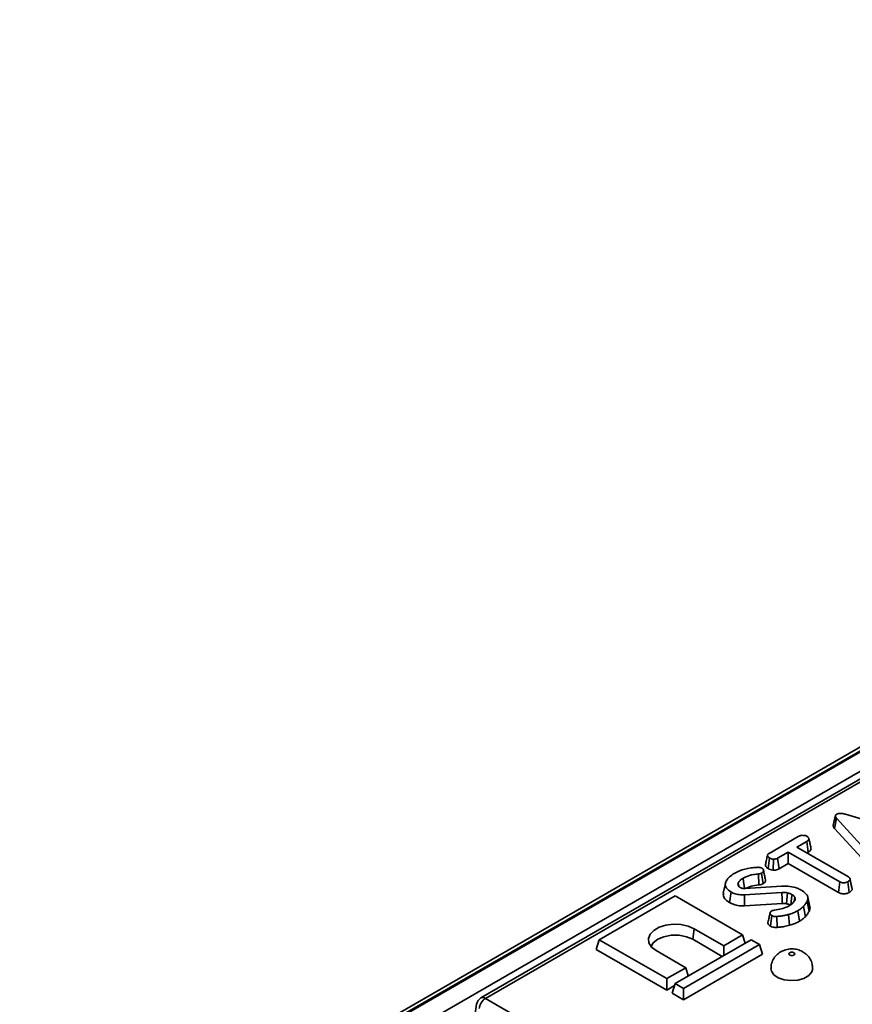
# Model space of a CAD drawing. Units: millimetres. Extents: x 80 to 4150, y -48 to 2910.
# Drawn here: x 1822 to 1962, y 1342 to 1507 of the extents above; entities that cross this region are included whole.
import ezdxf

# ---------------------------------------------------------------- set-up
doc = ezdxf.new("R2010")
doc.units = ezdxf.units.MM
doc.header["$LTSCALE"] = 10
doc.linetypes.add('SLD-Сплошная', pattern=[0])

msp = doc.modelspace()

# ---------------------------------------------------------------- linework, layer by layer
at = {"color": 7, "linetype": 'SLD-Сплошная', "lineweight": 35}
for p, q in [((2528.579, 1711.805), (1822.18, 1304.009)), ((2529.579, 1711.706), (1823.18, 1303.91)), ((1823.321, 1303.829), (2529.721, 1711.625)), ((2531.135, 1709.175), (1824.735, 1301.379)), ((2106.9, 1462.981), (1899.54, 1343.275)), ((2107.65, 1462.907), (1900.29, 1343.201)), ((1960.658, 1374.064), (1972.676, 1370.429)), ((1958.828, 1371.679), (1959.144, 1373.402)), ((1965.59, 1366.348), (1959.144, 1373.402)), ((1947.846, 1367.511), (1952.742, 1370.337)), ((1958.828, 1371.679), (1965.288, 1364.609)), ((1954.177, 1369.511), (1952.516, 1368.552)), ((1952.516, 1368.552), (1961.172, 1363.555)), ((1954.431, 1367.736), (1954.177, 1369.511)), ((1951.082, 1367.724), (1949.277, 1366.682)), ((1959.738, 1362.727), (1951.082, 1367.724)), ((1951.082, 1365.803), (1951.082, 1367.724)), ((1954.179, 1367.591), (1954.431, 1367.736)), ((1947.678, 1364.955), (1947.929, 1366.731)), ((1948.536, 1364.692), (1948.576, 1366.528)), ((1949.52, 1364.901), (1949.277, 1366.682)), ((1949.52, 1364.901), (1951.082, 1365.803)), ((1951.082, 1365.803), (1959.492, 1360.948)), ((1946.146, 1362.219), (1946.089, 1364.053)), ((1946.845, 1362.413), (1946.597, 1364.191)), ((1940.524, 1362.472), (1940.173, 1360.86)), ((1942.759, 1362.037), (1942.662, 1362.512)), ((1942.682, 1362.153), (1942.837, 1361.919)), ((1943.8, 1361.617), (1949.988, 1362.001)), ((1959.492, 1360.948), (1959.738, 1362.727)), ((1961.292, 1360.94), (1961.044, 1362.718)), ((1961.424, 1363.228), (1961.413, 1363.278)), ((1961.789, 1361.492), (1961.436, 1363.133)), ((1932.108, 1360.383), (1919.381, 1353.035)), ((1943.422, 1353.852), (1932.108, 1360.383)), ((1941.225, 1359.256), (1941.475, 1361.033)), ((1950.019, 1360.943), (1943.719, 1360.549)), ((1943.754, 1358.713), (1943.719, 1360.549)), ((1943.754, 1358.713), (1950.042, 1359.107)), ((1952.044, 1359.48), (1952.176, 1360.159)), ((1953.946, 1356.89), (1953.636, 1358.62)), ((1954.553, 1357.748), (1954.214, 1359.437)), ((1954.682, 1358.567), (1954.332, 1360.176)), ((1948.076, 1355.3), (1948.324, 1357.079)), ((1951.287, 1355.45), (1951.134, 1357.266)), ((1952.941, 1356.119), (1952.693, 1357.897)), ((1949.188, 1355.098), (1949.137, 1356.933)), ((1935.041, 1353.095), (1935.29, 1354.872)), ((1935.29, 1354.872), (1940.24, 1352.015)), ((1940.24, 1352.015), (1943.422, 1353.852)), ((1943.846, 1352.464), (1943.422, 1353.852)), ((1918.882, 1351.402), (1919.381, 1353.035)), ((1919.381, 1353.035), (1930.694, 1346.504)), ((1944.836, 1353.035), (1932.108, 1345.688)), ((1933.523, 1344.871), (1946.251, 1352.219)), ((1935.041, 1353.095), (1939.991, 1350.238)), ((1940.24, 1350.382), (1940.24, 1352.015)), ((1946.251, 1352.219), (1944.836, 1353.035)), ((1946.749, 1350.586), (1946.251, 1352.219)), ((1918.882, 1351.402), (1930.694, 1344.583)), ((1933.876, 1348.341), (1928.926, 1351.198)), ((1946.749, 1350.586), (1933.523, 1342.95)), ((1930.694, 1346.504), (1933.876, 1348.341)), ((1934.3, 1346.953), (1933.876, 1348.341)), ((1930.694, 1344.583), (1930.694, 1346.504)), ((1931.61, 1344.054), (1932.108, 1345.688)), ((1932.108, 1345.688), (1933.523, 1344.871)), ((1930.694, 1344.583), (1932.002, 1345.338)), ((1933.523, 1342.95), (1931.61, 1344.054)), ((1933.523, 1342.95), (1933.523, 1344.871)), ((1898.807, 1342.201), (1898.228, 1338.376)), ((1900.29, 1343.201), (1909.907, 1337.649))]:
    msp.add_line(p, q, dxfattribs=at)
at = {"color": 7, "linetype": 'SLD-Сплошная', "lineweight": 35, "flags": 128}
for points in [[(1958.973, 1373.791), (1958.797, 1372.981), (1958.621, 1372.172)], [(1943.734, 1361.615), (1943.661, 1362.128), (1943.576, 1362.735), (1943.491, 1363.342)], [(1961.759, 1361.684), (1961.586, 1362.481), (1961.428, 1363.208)], [(1950.042, 1359.107), (1950.033, 1359.761), (1950.019, 1360.943)], [(1950.8, 1359.062), (1950.847, 1359.711), (1950.93, 1360.885)], [(1951.477, 1358.799), (1951.558, 1359.389), (1951.641, 1359.983), (1951.723, 1360.577)], [(1928.926, 1351.198), (1928.159, 1351.79), (1927.711, 1352.483), (1927.62, 1353.221), (1927.892, 1353.943), (1928.506, 1354.592), (1929.412, 1355.115), (1930.536, 1355.469), (1931.787, 1355.626), (1933.065, 1355.574), (1934.265, 1355.315), (1935.29, 1354.872)], [(1928.055, 1351.907), (1928.413, 1352.489), (1929.176, 1353.095), (1930.226, 1353.535), (1931.46, 1353.767), (1932.757, 1353.767), (1933.991, 1353.535), (1935.041, 1353.095)], [(1951.313, 1350.853), (1951.204, 1350.759), (1951.166, 1350.649), (1951.204, 1350.538), (1951.313, 1350.445), (1951.475, 1350.382), (1951.666, 1350.36), (1951.858, 1350.382), (1952.02, 1350.445), (1952.128, 1350.538), (1952.166, 1350.649), (1952.128, 1350.759), (1952.02, 1350.853), (1951.858, 1350.915), (1951.666, 1350.937), (1951.475, 1350.915), (1951.313, 1350.853)], [(1948.166, 1348.203), (1948.241, 1347.784), (1948.66, 1347.165), (1949.404, 1346.657), (1950.394, 1346.317), (1951.522, 1346.18), (1952.665, 1346.263), (1953.7, 1346.555), (1954.515, 1347.025), (1955.021, 1347.623), (1955.166, 1348.199)]]:
    msp.add_lwpolyline(points, dxfattribs=at)
at = {"color": 7, "linetype": 'SLD-Сплошная', "lineweight": 35}
for centre, radius, start, end in [((1900.29, 1341.976), 1.5, 119.99731, 171.38371), ((1901.553, 1341.242), 2.331, 122.80086, 174.311)]:
    msp.add_arc(centre, radius, start, end, dxfattribs=at)
at = {"color": 8, "linetype": 'SLD-Сплошная', "lineweight": 35}
msp.add_arc((1899.852, 1342.597), 0.746, 54.01818, 114.67136, dxfattribs=at)
at = {"color": 7, "linetype": 'SLD-Сплошная', "lineweight": 35}
for points, knots in [([(1959.144, 1373.402), (1959.099, 1373.46), (1959.008, 1373.576), (1958.955, 1373.75), (1959, 1373.907), (1959.099, 1374.001), (1959.17, 1374.047), (1959.189, 1374.059)], [0, 0, 0, 0, 0.2699277, 0.5421936, 0.7364882, 0.9314971, 1, 1, 1, 1]), ([(1959.189, 1374.059), (1959.284, 1374.104), (1959.458, 1374.187), (1959.784, 1374.227), (1960.194, 1374.199), (1960.472, 1374.118), (1960.658, 1374.064)], [0, 0, 0, 0, 0.2291835, 0.4194703, 0.6096959, 1, 1, 1, 1]), ([(1958.626, 1372.172), (1958.626, 1372.109), (1958.625, 1371.937), (1958.749, 1371.779), (1958.828, 1371.679)], [0, 0, 0, 0, 0.3666238, 1, 1, 1, 1]), ([(1952.742, 1370.337), (1952.854, 1370.393), (1953.043, 1370.487), (1953.42, 1370.546), (1953.764, 1370.519), (1954.057, 1370.46), (1954.188, 1370.395), (1954.236, 1370.372)], [0, 0, 0, 0, 0.2651869, 0.4480003, 0.6897129, 0.8871458, 1, 1, 1, 1]), ([(1954.236, 1370.372), (1954.327, 1370.291), (1954.481, 1370.157), (1954.559, 1369.947), (1954.507, 1369.768), (1954.363, 1369.626), (1954.232, 1369.545), (1954.177, 1369.511)], [0, 0, 0, 0, 0.29891365, 0.49822207, 0.65322749, 0.85591567, 1, 1, 1, 1]), ([(1954.88, 1368.391), (1954.823, 1368.654), (1954.709, 1369.178), (1954.594, 1369.707), (1954.536, 1369.972)], [0, 0, 0, 0, 0.5000199, 1, 1, 1, 1]), ([(1947.588, 1367.204), (1947.531, 1366.944), (1947.415, 1366.42), (1947.301, 1365.896), (1947.244, 1365.632)], [0, 0, 0, 0, 0.4951036, 1, 1, 1, 1]), ([(1947.929, 1366.731), (1947.842, 1366.797), (1947.669, 1366.928), (1947.569, 1367.137), (1947.608, 1367.31), (1947.711, 1367.424), (1947.804, 1367.484), (1947.846, 1367.511)], [0, 0, 0, 0, 0.283186, 0.5660768, 0.7215794, 0.8761816, 1, 1, 1, 1]), ([(1954.431, 1367.736), (1954.536, 1367.804), (1954.73, 1367.93), (1954.901, 1368.162), (1954.885, 1368.316), (1954.877, 1368.391)], [0, 0, 0, 0, 0.3721967, 0.6915823, 1, 1, 1, 1]), ([(1947.252, 1365.632), (1947.247, 1365.572), (1947.232, 1365.396), (1947.389, 1365.153), (1947.598, 1365.01), (1947.678, 1364.955)], [0, 0, 0, 0, 0.2418962, 0.7091126, 1, 1, 1, 1]), ([(1948.576, 1366.528), (1948.461, 1366.548), (1948.285, 1366.579), (1948.072, 1366.655), (1947.977, 1366.705), (1947.929, 1366.731)], [0, 0, 0, 0, 0.479636, 0.7368306, 1, 1, 1, 1]), ([(1949.277, 1366.682), (1949.185, 1366.638), (1949, 1366.549), (1948.735, 1366.528), (1948.596, 1366.528), (1948.576, 1366.528)], [0, 0, 0, 0, 0.458262, 0.9224642, 1, 1, 1, 1]), ([(1940.651, 1362.84), (1940.721, 1362.963), (1940.863, 1363.208), (1941.282, 1363.664), (1941.724, 1363.954), (1942.017, 1364.146)], [0, 0, 0, 0, 0.2514214, 0.5034498, 1, 1, 1, 1]), ([(1942.017, 1364.146), (1942.298, 1364.289), (1943.102, 1364.7), (1944.439, 1365.045), (1945.472, 1365.131), (1945.815, 1365.159)], [0, 0, 0, 0, 0.2642213, 0.755972, 1, 1, 1, 1]), ([(1946.089, 1364.053), (1945.803, 1364.024), (1945.06, 1363.949), (1944.16, 1363.694), (1943.654, 1363.428), (1943.491, 1363.342)], [0, 0, 0, 0, 0.2969877, 0.7734464, 1, 1, 1, 1]), ([(1945.815, 1365.159), (1945.867, 1365.162), (1945.974, 1365.169), (1946.139, 1365.169), (1946.247, 1365.15), (1946.301, 1365.14)], [0, 0, 0, 0, 0.3190142, 0.6527244, 1, 1, 1, 1]), ([(1946.597, 1364.191), (1946.541, 1364.163), (1946.415, 1364.101), (1946.228, 1364.067), (1946.113, 1364.055), (1946.089, 1364.053)], [0, 0, 0, 0, 0.3831089, 0.8686053, 1, 1, 1, 1]), ([(1946.301, 1365.14), (1946.368, 1365.128), (1946.468, 1365.109), (1946.588, 1365.065), (1946.645, 1365.039), (1946.673, 1365.026)], [0, 0, 0, 0, 0.4890388, 0.7427094, 1, 1, 1, 1]), ([(1946.673, 1365.026), (1946.733, 1364.975), (1946.893, 1364.837), (1946.947, 1364.604), (1946.858, 1364.388), (1946.721, 1364.269), (1946.625, 1364.209), (1946.597, 1364.191)], [0, 0, 0, 0, 0.2021099, 0.5407485, 0.7312135, 0.9206611, 1, 1, 1, 1]), ([(1947.254, 1363.084), (1947.198, 1363.342), (1947.085, 1363.859), (1946.97, 1364.382), (1946.913, 1364.643)], [0, 0, 0, 0, 0.5000445, 1, 1, 1, 1]), ([(1947.678, 1364.955), (1947.796, 1364.897), (1948.026, 1364.783), (1948.341, 1364.717), (1948.51, 1364.695), (1948.536, 1364.692)], [0, 0, 0, 0, 0.4704347, 0.9173057, 1, 1, 1, 1]), ([(1948.536, 1364.692), (1948.592, 1364.691), (1948.784, 1364.691), (1949.112, 1364.727), (1949.373, 1364.824), (1949.497, 1364.889), (1949.52, 1364.901)], [0, 0, 0, 0, 0.1556199, 0.5332525, 0.9117334, 1, 1, 1, 1]), ([(1961.172, 1363.555), (1961.23, 1363.514), (1961.366, 1363.418), (1961.427, 1363.263), (1961.434, 1363.163), (1961.436, 1363.133)], [0, 0, 0, 0, 0.3426177, 0.80696, 1, 1, 1, 1]), ([(1941.475, 1361.033), (1941.192, 1361.234), (1940.711, 1361.576), (1940.455, 1362.19), (1940.541, 1362.59), (1940.634, 1362.801), (1940.651, 1362.84)], [0, 0, 0, 0, 0.39156, 0.6657221, 0.9391669, 1, 1, 1, 1]), ([(1942.662, 1362.512), (1942.651, 1362.467), (1942.631, 1362.385), (1942.65, 1362.265), (1942.671, 1362.191), (1942.682, 1362.153)], [0, 0, 0, 0, 0.3746217, 0.6858245, 1, 1, 1, 1]), ([(1943.491, 1363.342), (1943.394, 1363.282), (1943.201, 1363.162), (1942.897, 1362.889), (1942.756, 1362.662), (1942.662, 1362.512)], [0, 0, 0, 0, 0.252793, 0.5062084, 1, 1, 1, 1]), ([(1942.837, 1361.919), (1942.853, 1361.907), (1942.885, 1361.882), (1942.954, 1361.833), (1943.011, 1361.8), (1943.049, 1361.779)], [0, 0, 0, 0, 0.2505643, 0.5012589, 1, 1, 1, 1]), ([(1943.741, 1361.565), (1944.091, 1361.734), (1944.794, 1362.072), (1945.695, 1362.17), (1946.146, 1362.219)], [0, 0, 0, 0, 0.4982319, 1, 1, 1, 1]), ([(1946.146, 1362.219), (1946.217, 1362.226), (1946.417, 1362.248), (1946.659, 1362.317), (1946.801, 1362.39), (1946.845, 1362.413)], [0, 0, 0, 0, 0.2736893, 0.7768001, 1, 1, 1, 1]), ([(1946.845, 1362.413), (1946.98, 1362.511), (1947.205, 1362.674), (1947.297, 1362.927), (1947.247, 1363.044), (1947.231, 1363.081)], [0, 0, 0, 0, 0.50732668, 0.84462011, 1, 1, 1, 1]), ([(1949.988, 1362.001), (1950.444, 1362.006), (1951.345, 1362.017), (1952.473, 1361.736), (1953.03, 1361.459), (1953.253, 1361.349)], [0, 0, 0, 0, 0.3810568, 0.7533032, 1, 1, 1, 1]), ([(1961.044, 1362.718), (1960.949, 1362.674), (1960.759, 1362.585), (1960.427, 1362.542), (1960.109, 1362.571), (1959.891, 1362.643), (1959.774, 1362.708), (1959.738, 1362.727)], [0, 0, 0, 0, 0.2475955, 0.497997, 0.6678078, 0.899368, 1, 1, 1, 1]), ([(1961.436, 1363.133), (1961.424, 1363.086), (1961.394, 1362.972), (1961.23, 1362.835), (1961.097, 1362.752), (1961.044, 1362.718)], [0, 0, 0, 0, 0.2915826, 0.7161631, 1, 1, 1, 1]), ([(1940.23, 1360.856), (1940.196, 1360.743), (1940.098, 1360.419), (1940.409, 1359.888), (1940.849, 1359.484), (1941.163, 1359.293), (1941.225, 1359.256)], [0, 0, 0, 0, 0.1931407, 0.5540729, 0.9122938, 1, 1, 1, 1]), ([(1943.719, 1360.549), (1943.415, 1360.549), (1942.808, 1360.55), (1942.036, 1360.753), (1941.642, 1360.95), (1941.475, 1361.033)], [0, 0, 0, 0, 0.3665159, 0.7324417, 1, 1, 1, 1]), ([(1943.049, 1361.779), (1943.11, 1361.748), (1943.232, 1361.685), (1943.465, 1361.619), (1943.664, 1361.612), (1943.778, 1361.616), (1943.8, 1361.617)], [0, 0, 0, 0, 0.2925344, 0.5878431, 0.9197467, 1, 1, 1, 1]), ([(1950.93, 1360.885), (1950.857, 1360.898), (1950.709, 1360.924), (1950.402, 1360.947), (1950.172, 1360.945), (1950.019, 1360.943)], [0, 0, 0, 0, 0.2511593, 0.502768, 1, 1, 1, 1]), ([(1951.723, 1360.577), (1951.664, 1360.609), (1951.544, 1360.671), (1951.29, 1360.784), (1951.074, 1360.845), (1950.93, 1360.885)], [0, 0, 0, 0, 0.2515823, 0.5034521, 1, 1, 1, 1]), ([(1952.176, 1360.159), (1952.148, 1360.198), (1952.092, 1360.276), (1951.951, 1360.42), (1951.813, 1360.515), (1951.723, 1360.577)], [0, 0, 0, 0, 0.2551238, 0.5104783, 1, 1, 1, 1]), ([(1953.253, 1361.349), (1953.536, 1361.155), (1954.03, 1360.816), (1954.391, 1360.205), (1954.343, 1359.752), (1954.241, 1359.503), (1954.214, 1359.437)], [0, 0, 0, 0, 0.3619147, 0.6320132, 0.9030769, 1, 1, 1, 1]), ([(1959.492, 1360.948), (1959.596, 1360.896), (1959.8, 1360.793), (1960.187, 1360.71), (1960.587, 1360.716), (1960.977, 1360.788), (1961.185, 1360.888), (1961.292, 1360.94)], [0, 0, 0, 0, 0.2052079, 0.4016416, 0.5992742, 0.793445, 1, 1, 1, 1]), ([(1961.292, 1360.94), (1961.374, 1360.992), (1961.553, 1361.105), (1961.743, 1361.293), (1961.776, 1361.434), (1961.789, 1361.492)], [0, 0, 0, 0, 0.331806, 0.7247752, 1, 1, 1, 1]), ([(1941.225, 1359.256), (1941.515, 1359.119), (1942.068, 1358.859), (1942.982, 1358.693), (1943.536, 1358.708), (1943.754, 1358.713)], [0, 0, 0, 0, 0.40258932, 0.76579387, 1, 1, 1, 1]), ([(1948.742, 1357.99), (1949.134, 1358.055), (1949.921, 1358.186), (1950.763, 1358.452), (1951.149, 1358.664), (1951.237, 1358.712)], [0, 0, 0, 0, 0.4337805, 0.8707658, 1, 1, 1, 1]), ([(1950.042, 1359.107), (1950.113, 1359.108), (1950.263, 1359.109), (1950.519, 1359.105), (1950.697, 1359.078), (1950.8, 1359.062)], [0, 0, 0, 0, 0.28193168, 0.58431654, 1, 1, 1, 1]), ([(1950.8, 1359.062), (1950.864, 1359.044), (1951, 1359.005), (1951.178, 1358.947), (1951.276, 1358.897), (1951.314, 1358.878)], [0, 0, 0, 0, 0.3530805, 0.7512649, 1, 1, 1, 1]), ([(1951.237, 1358.712), (1951.355, 1358.787), (1951.591, 1358.939), (1951.96, 1359.286), (1952.126, 1359.573), (1952.236, 1359.764)], [0, 0, 0, 0, 0.2516109, 0.5038973, 1, 1, 1, 1]), ([(1952.236, 1359.764), (1952.25, 1359.827), (1952.273, 1359.924), (1952.233, 1360.057), (1952.195, 1360.125), (1952.176, 1360.159)], [0, 0, 0, 0, 0.46899842, 0.73223194, 1, 1, 1, 1]), ([(1953.636, 1358.62), (1953.56, 1358.548), (1953.407, 1358.404), (1953.107, 1358.156), (1952.85, 1357.996), (1952.693, 1357.897)], [0, 0, 0, 0, 0.2788266, 0.5577906, 1, 1, 1, 1]), ([(1954.214, 1359.437), (1954.17, 1359.362), (1954.082, 1359.213), (1953.89, 1358.94), (1953.735, 1358.744), (1953.636, 1358.62)], [0, 0, 0, 0, 0.2678139, 0.5356462, 1, 1, 1, 1]), ([(1948.016, 1357.508), (1947.958, 1357.243), (1947.841, 1356.714), (1947.726, 1356.192), (1947.669, 1355.931)], [0, 0, 0, 0, 0.4999432, 1, 1, 1, 1]), ([(1948.324, 1357.079), (1948.237, 1357.14), (1948.081, 1357.251), (1948.002, 1357.453), (1948.026, 1357.637), (1948.153, 1357.751), (1948.232, 1357.803), (1948.25, 1357.815)], [0, 0, 0, 0, 0.2866155, 0.515825, 0.7456693, 0.9418399, 1, 1, 1, 1]), ([(1948.25, 1357.815), (1948.307, 1357.845), (1948.407, 1357.898), (1948.577, 1357.954), (1948.687, 1357.978), (1948.742, 1357.99)], [0, 0, 0, 0, 0.3978321, 0.6953816, 1, 1, 1, 1]), ([(1949.137, 1356.933), (1949.058, 1356.927), (1948.899, 1356.917), (1948.651, 1356.944), (1948.462, 1357.008), (1948.36, 1357.061), (1948.324, 1357.079)], [0, 0, 0, 0, 0.2679154, 0.5386278, 0.8371953, 1, 1, 1, 1]), ([(1951.134, 1357.266), (1950.954, 1357.218), (1950.594, 1357.121), (1949.921, 1357.013), (1949.431, 1356.963), (1949.137, 1356.933)], [0, 0, 0, 0, 0.2847591, 0.5702246, 1, 1, 1, 1]), ([(1952.693, 1357.897), (1952.565, 1357.828), (1952.31, 1357.69), (1951.801, 1357.466), (1951.39, 1357.343), (1951.134, 1357.266)], [0, 0, 0, 0, 0.2746663, 0.5496641, 1, 1, 1, 1]), ([(1953.946, 1356.89), (1954.006, 1356.962), (1954.126, 1357.108), (1954.333, 1357.393), (1954.467, 1357.609), (1954.553, 1357.748)], [0, 0, 0, 0, 0.257512, 0.5220682, 1, 1, 1, 1]), ([(1954.553, 1357.748), (1954.675, 1358.002), (1954.807, 1358.279), (1954.674, 1358.542), (1954.663, 1358.564)], [0, 0, 0, 0, 0.91900245, 1, 1, 1, 1]), ([(1947.673, 1355.93), (1947.671, 1355.926), (1947.638, 1355.853), (1947.686, 1355.688), (1947.817, 1355.472), (1947.995, 1355.354), (1948.076, 1355.3)], [0, 0, 0, 0, 0.0186425, 0.3280467, 0.6948414, 1, 1, 1, 1]), ([(1948.076, 1355.3), (1948.198, 1355.242), (1948.423, 1355.135), (1948.828, 1355.077), (1949.073, 1355.091), (1949.188, 1355.098)], [0, 0, 0, 0, 0.3894164, 0.714542, 1, 1, 1, 1]), ([(1949.188, 1355.098), (1949.383, 1355.119), (1949.776, 1355.16), (1950.495, 1355.245), (1950.984, 1355.372), (1951.287, 1355.45)], [0, 0, 0, 0, 0.2705146, 0.5473349, 1, 1, 1, 1]), ([(1951.287, 1355.45), (1951.444, 1355.495), (1951.76, 1355.587), (1952.332, 1355.797), (1952.703, 1355.993), (1952.941, 1356.119)], [0, 0, 0, 0, 0.2583688, 0.5229989, 1, 1, 1, 1]), ([(1952.941, 1356.119), (1953.043, 1356.181), (1953.249, 1356.305), (1953.592, 1356.56), (1953.809, 1356.762), (1953.946, 1356.89)], [0, 0, 0, 0, 0.2634466, 0.5333126, 1, 1, 1, 1]), ([(1949.813, 1351.001), (1949.558, 1350.827), (1949.048, 1350.479), (1948.508, 1349.71), (1948.195, 1348.927), (1948.198, 1348.407), (1948.199, 1348.202)], [0, 0, 0, 0, 0.27156472, 0.54282735, 0.81953114, 1, 1, 1, 1]), ([(1955.132, 1348.202), (1955.129, 1348.449), (1955.122, 1349.006), (1954.779, 1349.791), (1954.254, 1350.482), (1953.59, 1350.998), (1952.81, 1351.349), (1951.895, 1351.522), (1950.91, 1351.458), (1950.205, 1351.219), (1949.866, 1351.031), (1949.813, 1351.001)], [0, 0, 0, 0, 0.10156343, 0.22846047, 0.34549832, 0.45836612, 0.57286886, 0.69662677, 0.83903316, 0.97503215, 1, 1, 1, 1])]:
    msp.add_open_spline(points, degree=3, knots=knots, dxfattribs=at)

doc.saveas('drawing.dxf')
